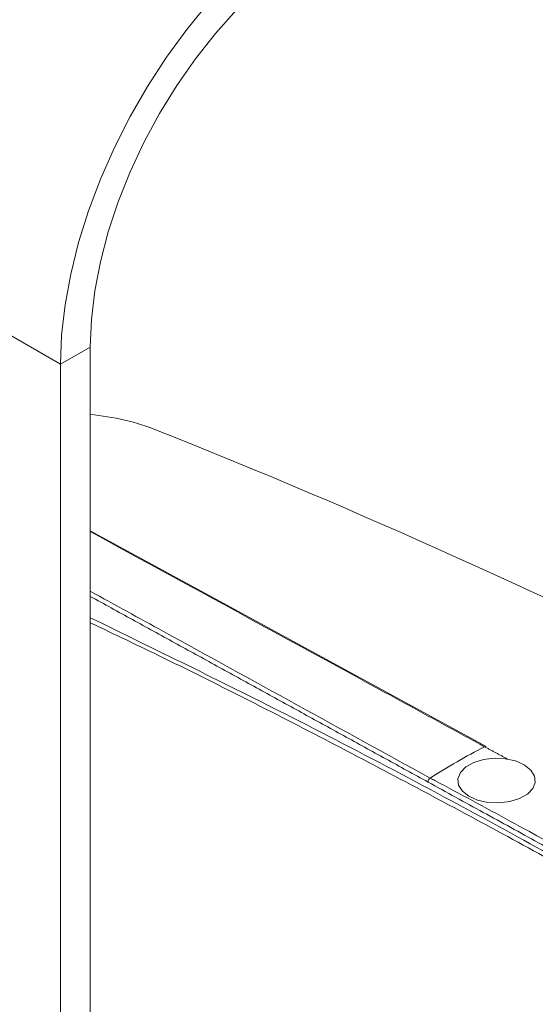
# Model space of a CAD drawing. Extents: x 11 to 120, y 2 to 94.
# Drawn here: x 19 to 21, y 77 to 81 of the extents above; entities that cross this region are included whole.
import ezdxf

# ---------------------------------------------------------------- set-up
doc = ezdxf.new("R2010")
doc.units = 0
doc.header["$MEASUREMENT"] = 0
doc.linetypes.add('SLD-Solid', pattern=[0])
doc.layers.add('OBJECT', color=7, linetype='CONTINUOUS')

msp = doc.modelspace()

# ---------------------------------------------------------------- linework, layer by layer
at = {"layer": 'OBJECT', "color": 7, "linetype": 'SLD-Solid', "lineweight": 15}
for p, q in [((18.8339, 79.7971), (17.95, 80.3074)), ((18.9669, 79.8738), (18.8339, 79.7971)), ((18.9669, 79.8738), (18.9669, 72.8371)), ((18.8339, 79.7971), (18.8339, 72.7357))]:
    msp.add_line(p, q, dxfattribs=at)
at = {"layer": 'OBJECT', "color": 7, "linetype": 'SLD-Solid', "lineweight": 15, "flags": 128}
for points in [[(20.0275, 81.8645), (19.9174, 81.795), (19.8082, 81.7144), (19.7009, 81.6233), (19.5963, 81.5225), (19.4955, 81.4128), (19.3992, 81.2953), (19.3082, 81.1708), (19.2234, 81.0405), (19.1454, 80.9055), (19.075, 80.7669), (19.0127, 80.6259), (18.9591, 80.4837), (18.9145, 80.3415), (18.8795, 80.2006), (18.8542, 80.0621), (18.839, 79.9272), (18.8339, 79.7971)], [(20.0275, 81.711), (19.9236, 81.645), (19.8206, 81.568), (19.7196, 81.4805), (19.6216, 81.3834), (19.5275, 81.2777), (19.4382, 81.1644), (19.3546, 81.0445), (19.2775, 80.9193), (19.2076, 80.7898), (19.1456, 80.6575), (19.0921, 80.5235), (19.0476, 80.3892), (19.0125, 80.2558), (18.9872, 80.1246), (18.972, 79.9968), (18.9669, 79.8738)], [(20.7404, 78.085), (19.4308, 78.7988), (18.9669, 79.0516)], [(20.9579, 77.9533), (20.9609, 77.9247), (20.9499, 77.8969), (20.9257, 77.872), (20.8903, 77.852), (20.8467, 77.8386), (20.7982, 77.8328), (20.7489, 77.8352), (20.7027, 77.8454), (20.6634, 77.8628), (20.6342, 77.8858), (20.6174, 77.9127), (20.6144, 77.9412), (20.6254, 77.9691), (20.6496, 77.994), (20.685, 78.014), (20.7287, 78.0274), (20.7771, 78.0332), (20.8264, 78.0308), (20.8726, 78.0205), (20.9119, 78.0032), (20.9411, 77.9801), (20.9579, 77.9533)]]:
    msp.add_lwpolyline(points, dxfattribs=at)
at = {"layer": 'OBJECT', "color": 7, "linetype": 'SLD-Solid', "lineweight": 15}
for centre, radius, start, end in [((18.8681, 78.4801), 1.0961, 68.4073, 84.8298), ((7.1279, 48.9881), 32.8386, 63.22805, 68.29786), ((22.1983, 75.2661), 3.1763, 117.4627, 122.5319), ((20.7374, 78.0782), 0.00738, 65.9613, 121.9175), ((20.7374, 78.0783), 0.00731, 65.5589, 122.1766), ((20.5031, 77.9253), 0.0228, 124.6317, 177.8083), ((20.503, 77.9255), 0.0225, 124.7847, 178.6208), ((20.4866, 77.9376), 0.0131, 241.2234, 241.9766), ((24.5846, 73.1464), 4.7523, 125.4631, 145.1492), ((24.5913, 73.1744), 4.6345, 125.35, 144.3055)]:
    msp.add_arc(centre, radius, start, end, dxfattribs=at)
for points, knots in [([(20.7335, 78.0845), (20.7264, 78.0883), (20.691, 78.1076), (20.5423, 78.1887), (19.9605, 78.5058), (19.407, 78.8075), (18.9669, 79.0474)], [0, 0, 0, 0, 0.012026, 0.060129, 0.252543, 1, 1, 1, 1]), ([(18.9669, 78.7806), (19.0762, 78.7206), (19.584, 78.4417), (20.0917, 78.1628), (20.4902, 77.944)], [0, 0, 0, 0, 0.215313, 1, 1, 1, 1]), ([(18.9669, 78.6621), (19.2578, 78.5204), (19.8957, 78.2095), (20.8314, 77.7152), (21.4756, 77.3485), (21.7723, 77.1795)], [0, 0, 0, 0, 0.311372, 0.682768, 1, 1, 1, 1]), ([(21.779, 77.1541), (21.7122, 77.1926), (21.3985, 77.3734), (20.8278, 77.6903), (20.0672, 78.0941), (19.4434, 78.4124), (19.0769, 78.5872), (18.9669, 78.6397)], [0, 0, 0, 0, 0.071261, 0.334588, 0.608439, 0.882419, 1, 1, 1, 1]), ([(20.4902, 77.944), (20.4972, 77.9403), (20.5325, 77.9215), (20.6807, 77.8423), (21.0011, 77.6691), (21.2932, 77.5055), (21.4725, 77.4051)], [0, 0, 0, 0, 0.021546, 0.107731, 0.452475, 1, 1, 1, 1])]:
    msp.add_open_spline(points, degree=3, knots=knots, dxfattribs=at)
for points in [[(20.4804, 77.9262), (18.9669, 78.7574)], [(20.8364, 78.0292), (20.7335, 78.0845)], [(21.4694, 77.3835), (20.4805, 77.9261)]]:
    msp.add_open_spline(points, degree=1, dxfattribs=at)

doc.saveas('drawing.dxf')
